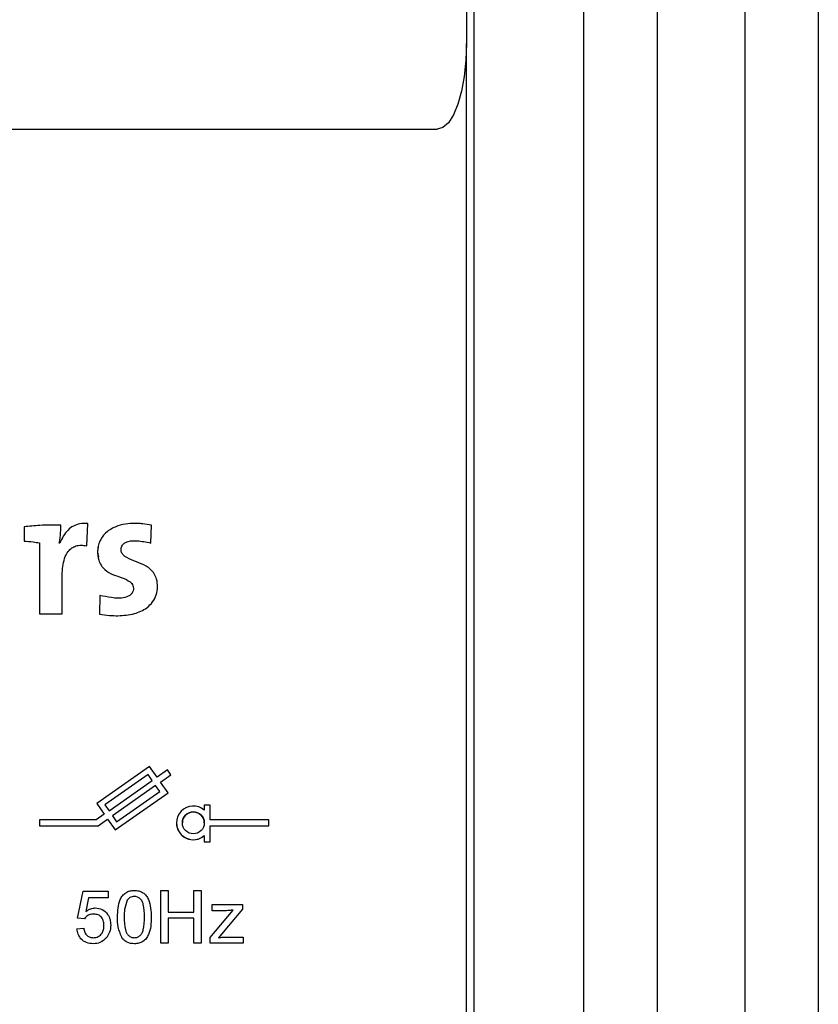
# Model space of a CAD drawing. Units: millimetres. Extents: x 193 to 1139, y 158 to 851.
# Drawn here: x 681 to 708, y 420 to 454 of the extents above; entities that cross this region are included whole.
import ezdxf

# ---------------------------------------------------------------- set-up
doc = ezdxf.new("R2010")
doc.units = ezdxf.units.MM

# ---------------------------------------------------------------- blocks, each defined once
blk = doc.blocks.new('ALZADO')
for p, q in [((700.303, 352.372), (700.303, 521.122)), ((702.803, 521.122), (702.803, 352.372)), ((705.803, 352.372), (705.803, 521.122)), ((708.303, 521.122), (708.303, 352.372)), ((696.553, 482.372), (696.553, 396.622)), ((696.303, 472.278), (696.303, 453.046)), ((696.303, 396.622), (696.303, 453.046)), ((658.303, 450.122), (695.303, 450.122)), ((681.209, 436.568), (681.209, 436.082)), ((682.467, 436.623), (682.467, 436.623)), ((683.348, 435.918), (683.385, 436.684)), ((683.348, 435.918), (683.385, 436.684)), ((683.385, 436.684), (683.385, 436.684)), ((685.531, 436.015), (685.555, 436.629)), ((685.531, 436.015), (685.555, 436.629)), ((685.555, 436.629), (685.555, 436.629)), ((681.738, 436.021), (681.738, 433.596)), ((682.425, 436.009), (682.412, 436.009)), ((683.348, 435.918), (683.348, 435.918)), ((685.531, 436.015), (685.531, 436.015)), ((683.798, 434.228), (683.78, 433.589)), ((681.738, 433.596), (682.509, 433.596)), ((681.738, 433.596), (681.738, 433.596)), ((681.738, 433.596), (682.509, 433.596)), ((682.509, 433.596), (682.509, 433.596)), ((683.78, 433.589), (683.78, 433.589)), ((684.412, 433.535), (684.412, 433.535)), ((685.489, 428.395), (683.687, 427.133)), ((685.44, 428.116), (683.966, 427.084)), ((685.44, 428.116), (683.966, 427.084)), ((685.584, 427.912), (685.44, 428.116)), ((685.44, 428.116), (685.44, 428.116)), ((685.584, 427.912), (685.44, 428.116)), ((685.748, 428.026), (685.489, 428.395)), ((686.102, 428.275), (685.748, 428.026)), ((685.862, 427.863), (686.217, 428.111)), ((685.862, 427.863), (686.217, 428.111)), ((686.217, 428.111), (686.102, 428.275)), ((686.217, 428.111), (686.217, 428.111)), ((684.109, 426.879), (685.584, 427.912)), ((685.698, 427.748), (684.224, 426.715)), ((685.698, 427.748), (684.224, 426.715)), ((685.842, 427.543), (685.698, 427.748)), ((685.698, 427.748), (685.698, 427.748)), ((685.842, 427.543), (685.698, 427.748)), ((686.12, 427.494), (685.862, 427.863)), ((684.318, 426.232), (686.12, 427.494)), ((684.318, 426.232), (686.12, 427.494)), ((684.367, 426.511), (685.842, 427.543)), ((686.12, 427.494), (686.12, 427.494)), ((683.687, 427.133), (683.945, 426.764)), ((683.687, 427.133), (683.687, 427.133)), ((683.687, 427.133), (683.945, 426.764)), ((683.966, 427.084), (684.109, 426.879)), ((687.359, 427.076), (687.359, 426.908)), ((687.559, 427.076), (687.359, 427.076)), ((687.559, 426.572), (687.559, 427.076)), ((683.945, 426.764), (683.67, 426.572)), ((683.67, 426.572), (681.738, 426.572)), ((681.738, 426.572), (681.738, 426.372)), ((683.734, 426.372), (684.06, 426.601)), ((683.734, 426.372), (684.06, 426.601)), ((684.06, 426.601), (684.06, 426.601)), ((684.06, 426.601), (684.318, 426.232)), ((684.06, 426.601), (684.318, 426.232)), ((684.224, 426.715), (684.367, 426.511)), ((686.409, 426.472), (686.409, 426.472)), ((689.559, 426.572), (687.559, 426.572)), ((689.559, 426.372), (689.559, 426.572)), ((681.738, 426.372), (683.734, 426.372)), ((681.738, 426.372), (683.734, 426.372)), ((681.738, 426.372), (681.738, 426.372)), ((683.734, 426.372), (683.734, 426.372)), ((684.318, 426.232), (684.318, 426.232)), ((687.559, 426.372), (689.559, 426.372)), ((687.559, 425.826), (687.559, 426.372)), ((687.559, 426.372), (689.559, 426.372)), ((689.559, 426.372), (689.559, 426.372)), ((687.359, 426.036), (687.359, 425.826)), ((687.359, 425.826), (687.559, 425.826)), ((687.359, 425.826), (687.559, 425.826)), ((687.359, 425.826), (687.359, 425.826)), ((687.559, 425.826), (687.559, 425.826)), ((683.037, 423.225), (683.221, 424.147)), ((683.221, 424.147), (684.074, 424.147)), ((684.074, 424.147), (684.074, 423.916)), ((685.872, 424.17), (686.126, 424.17)), ((685.872, 422.372), (685.872, 424.17)), ((686.126, 424.17), (686.126, 423.432)), ((687.001, 423.432), (687.001, 424.17)), ((687.001, 424.17), (687.255, 424.17)), ((687.255, 424.17), (687.255, 422.372)), ((683.41, 423.916), (683.318, 423.451)), ((683.41, 423.916), (683.318, 423.451)), ((684.074, 423.916), (683.41, 423.916)), ((683.41, 423.916), (683.41, 423.916)), ((684.074, 423.916), (683.41, 423.916)), ((684.074, 423.916), (684.074, 423.916)), ((684.731, 423.839), (684.731, 423.839)), ((684.971, 423.962), (684.971, 423.962)), ((686.126, 423.432), (687.001, 423.432)), ((687.557, 422.568), (688.343, 423.501)), ((687.626, 423.478), (687.626, 423.686)), ((687.626, 423.686), (688.663, 423.686)), ((688.114, 423.478), (687.626, 423.478)), ((688.114, 423.478), (687.626, 423.478)), ((687.626, 423.478), (687.626, 423.478)), ((688.663, 423.529), (687.945, 422.675)), ((688.663, 423.529), (687.945, 422.675)), ((688.114, 423.478), (688.114, 423.478)), ((688.663, 423.686), (688.663, 423.529)), ((688.663, 423.529), (688.663, 423.529)), ((683.267, 423.202), (683.037, 423.225)), ((683.037, 423.225), (683.037, 423.225)), ((683.267, 423.202), (683.037, 423.225)), ((683.267, 423.202), (683.267, 423.202)), ((683.575, 423.363), (683.575, 423.363)), ((684.397, 423.259), (684.397, 423.259)), ((685.319, 423.259), (685.319, 423.259)), ((685.549, 423.259), (685.549, 423.259)), ((687.001, 423.225), (686.126, 423.225)), ((686.126, 423.225), (686.126, 422.372)), ((687.001, 423.225), (686.126, 423.225)), ((687.001, 422.372), (687.001, 423.225)), ((683.014, 422.856), (683.244, 422.879)), ((683.014, 422.856), (683.014, 422.856)), ((684.166, 422.989), (684.166, 422.989)), ((684.029, 422.567), (684.029, 422.567)), ((684.572, 422.522), (684.572, 422.522)), ((686.126, 422.372), (685.872, 422.372)), ((686.126, 422.372), (685.872, 422.372)), ((685.872, 422.372), (685.872, 422.372)), ((686.126, 422.372), (686.126, 422.372)), ((687.001, 422.372), (687.001, 422.372)), ((687.255, 422.372), (687.001, 422.372)), ((687.255, 422.372), (687.001, 422.372)), ((687.255, 422.372), (687.255, 422.372)), ((687.557, 422.372), (687.557, 422.568)), ((688.686, 422.372), (687.557, 422.372)), ((688.686, 422.372), (687.557, 422.372)), ((687.557, 422.372), (687.557, 422.372)), ((687.945, 422.675), (687.845, 422.556)), ((687.945, 422.675), (687.845, 422.556)), ((688.111, 422.579), (688.686, 422.579)), ((688.686, 422.579), (688.686, 422.372)), ((688.686, 422.372), (688.686, 422.372)), ((683.572, 422.349), (683.572, 422.349)), ((684.973, 422.349), (684.973, 422.349))]:
    blk.add_line(p, q)
at = {"flags": 128}
blk.add_lwpolyline([(696.303, 453.046), (696.284, 452.475), (696.227, 451.927), (696.134, 451.421), (696.01, 450.978), (695.858, 450.615), (695.686, 450.345), (695.498, 450.178), (695.303, 450.122)], dxfattribs=at)
blk.add_circle((686.984, 426.472), 0.375)
for radius, start, end in [(0.575, 49.2943, 310.7057), (0.375, 0, 180), (0.575, 180, 310.7057)]:
    blk.add_arc((686.984, 426.472), radius, start, end)
for points, knots in [([(682.467, 436.623), (682.228, 436.625), (681.808, 436.629), (681.389, 436.587), (681.209, 436.568)], [0, 0, 0, 0, 0.567855, 1, 1, 1, 1]), ([(682.412, 436.009), (682.43, 436.131), (682.459, 436.334), (682.465, 436.54), (682.467, 436.623)], [0, 0, 0, 0, 0.597115, 1, 1, 1, 1]), ([(683.385, 436.684), (683.295, 436.685), (683.124, 436.687), (682.89, 436.602), (682.616, 436.405), (682.504, 436.172), (682.425, 436.009)], [0, 0, 0, 0, 0.213085, 0.401146, 0.579539, 1, 1, 1, 1]), ([(685.555, 436.629), (685.457, 436.644), (685.305, 436.667), (685.131, 436.681), (684.962, 436.686), (684.729, 436.676), (684.388, 436.607), (684.051, 436.438), (683.836, 436.191), (683.742, 435.955), (683.708, 435.711), (683.737, 435.404), (683.936, 435.094), (684.333, 434.875), (684.697, 434.812), (684.888, 434.632), (684.929, 434.56), (684.942, 434.49), (684.941, 434.414), (684.919, 434.334), (684.856, 434.253), (684.764, 434.193), (684.544, 434.119), (684.207, 434.139), (683.928, 434.2), (683.798, 434.228)], [0, 0, 0, 0, 0.053394, 0.083047, 0.093868, 0.144618, 0.208608, 0.280659, 0.343777, 0.379917, 0.416568, 0.475932, 0.54269, 0.605328, 0.716981, 0.731491, 0.745619, 0.760791, 0.769091, 0.78668, 0.804223, 0.823415, 0.845298, 0.928072, 1, 1, 1, 1]), ([(681.209, 436.082), (681.312, 436.073), (681.489, 436.059), (681.664, 436.032), (681.738, 436.021)], [0, 0, 0, 0, 0.582659, 1, 1, 1, 1]), ([(682.509, 433.596), (682.51, 433.942), (682.511, 434.483), (682.506, 435.201), (682.621, 435.643), (682.831, 435.852), (682.983, 435.924), (683.161, 435.947), (683.283, 435.928), (683.348, 435.918)], [0, 0, 0, 0, 0.362156, 0.566389, 0.757698, 0.814973, 0.870821, 0.930942, 1, 1, 1, 1]), ([(682.509, 433.596), (682.51, 433.942), (682.511, 434.483), (682.506, 435.201), (682.621, 435.643), (682.831, 435.852), (682.983, 435.924), (683.161, 435.947), (683.283, 435.928), (683.348, 435.918)], [0, 0, 0, 0, 0.362156, 0.566389, 0.757698, 0.814973, 0.870821, 0.930942, 1, 1, 1, 1]), ([(683.741, 435.891), (683.731, 435.845), (683.708, 435.729), (683.731, 435.613), (683.745, 435.544)], [0, 0, 0, 0, 0.399459, 1, 1, 1, 1]), ([(684.412, 433.535), (684.601, 433.546), (684.948, 433.567), (685.359, 433.755), (685.606, 433.997), (685.736, 434.25), (685.773, 434.519), (685.746, 434.767), (685.634, 435.028), (685.291, 435.325), (684.888, 435.409), (684.628, 435.571), (684.566, 435.634), (684.533, 435.699), (684.522, 435.754), (684.521, 435.813), (684.531, 435.875), (684.567, 435.953), (684.645, 436.027), (684.815, 436.095), (685.123, 436.102), (685.375, 436.048), (685.531, 436.015)], [0, 0, 0, 0, 0.114035, 0.209242, 0.265991, 0.320984, 0.37833, 0.428261, 0.470495, 0.547338, 0.691862, 0.713176, 0.732264, 0.744506, 0.757281, 0.765371, 0.780435, 0.794802, 0.817114, 0.843397, 0.903785, 1, 1, 1, 1]), ([(684.594, 435.612), (684.583, 435.623), (684.558, 435.647), (684.533, 435.7), (684.522, 435.753), (684.521, 435.813), (684.531, 435.875), (684.567, 435.953), (684.645, 436.027), (684.815, 436.095), (685.123, 436.102), (685.375, 436.048), (685.531, 436.015)], [0, 0, 0, 0, 0.03325, 0.077453, 0.123584, 0.152793, 0.207186, 0.259065, 0.33963, 0.434533, 0.652583, 1, 1, 1, 1]), ([(684.874, 434.64), (684.878, 434.636), (684.901, 434.614), (684.928, 434.559), (684.942, 434.49), (684.941, 434.414), (684.925, 434.344), (684.89, 434.304), (684.876, 434.288)], [0, 0, 0, 0, 0.040929, 0.245688, 0.465557, 0.585848, 0.840762, 1, 1, 1, 1]), ([(683.78, 433.589), (683.895, 433.573), (684.105, 433.543), (684.316, 433.537), (684.412, 433.535)], [0, 0, 0, 0, 0.548203, 1, 1, 1, 1]), ([(684.397, 423.259), (684.404, 423.466), (684.412, 423.726), (684.565, 423.993), (684.677, 424.099), (684.82, 424.161), (684.922, 424.167), (684.973, 424.17)], [0, 0, 0, 0, 0.499149, 0.624522, 0.749597, 0.874674, 1, 1, 1, 1]), ([(684.973, 424.17), (685.024, 424.167), (685.126, 424.16), (685.269, 424.099), (685.384, 423.995), (685.526, 423.721), (685.539, 423.464), (685.549, 423.259)], [0, 0, 0, 0, 0.125373, 0.250644, 0.375698, 0.501113, 1, 1, 1, 1]), ([(684.731, 423.839), (684.694, 423.734), (684.627, 423.546), (684.627, 423.347), (684.627, 423.259)], [0, 0, 0, 0, 0.558059, 1, 1, 1, 1]), ([(684.731, 423.839), (684.694, 423.734), (684.627, 423.546), (684.627, 423.347), (684.627, 423.259)], [0, 0, 0, 0, 0.558059, 1, 1, 1, 1]), ([(684.971, 423.962), (684.944, 423.961), (684.892, 423.957), (684.805, 423.92), (684.759, 423.87), (684.731, 423.839)], [0, 0, 0, 0, 0.280453, 0.560688, 1, 1, 1, 1]), ([(684.971, 423.962), (684.944, 423.961), (684.892, 423.957), (684.805, 423.92), (684.759, 423.87), (684.731, 423.839)], [0, 0, 0, 0, 0.280453, 0.560688, 1, 1, 1, 1]), ([(685.319, 423.259), (685.317, 423.407), (685.315, 423.591), (685.243, 423.801), (685.174, 423.888), (685.081, 423.952), (685.007, 423.959), (684.971, 423.962)], [0, 0, 0, 0, 0.500352, 0.625529, 0.750516, 0.875255, 1, 1, 1, 1]), ([(685.319, 423.259), (685.317, 423.407), (685.315, 423.591), (685.243, 423.801), (685.174, 423.888), (685.081, 423.952), (685.007, 423.959), (684.971, 423.962)], [0, 0, 0, 0, 0.500352, 0.625529, 0.750516, 0.875255, 1, 1, 1, 1]), ([(683.318, 423.451), (683.373, 423.488), (683.47, 423.555), (683.587, 423.566), (683.639, 423.571)], [0, 0, 0, 0, 0.559939, 1, 1, 1, 1]), ([(683.639, 423.571), (683.721, 423.56), (683.886, 423.538), (684.06, 423.374), (684.154, 423.182), (684.162, 423.053), (684.166, 422.989)], [0, 0, 0, 0, 0.27917, 0.558797, 0.779169, 1, 1, 1, 1]), ([(688.343, 423.501), (688.3, 423.494), (688.225, 423.482), (688.148, 423.479), (688.114, 423.478)], [0, 0, 0, 0, 0.560024, 1, 1, 1, 1]), ([(683.575, 423.363), (683.541, 423.361), (683.473, 423.358), (683.358, 423.311), (683.302, 423.243), (683.267, 423.202)], [0, 0, 0, 0, 0.280925, 0.561161, 1, 1, 1, 1]), ([(683.575, 423.363), (683.541, 423.361), (683.473, 423.358), (683.358, 423.311), (683.302, 423.243), (683.267, 423.202)], [0, 0, 0, 0, 0.280925, 0.561161, 1, 1, 1, 1]), ([(683.936, 422.975), (683.932, 423.031), (683.925, 423.144), (683.84, 423.285), (683.708, 423.355), (683.619, 423.36), (683.575, 423.363)], [0, 0, 0, 0, 0.280653, 0.559595, 0.77929, 1, 1, 1, 1]), ([(684.572, 422.522), (684.51, 422.653), (684.4, 422.887), (684.398, 423.145), (684.397, 423.259)], [0, 0, 0, 0, 0.557973, 1, 1, 1, 1]), ([(684.572, 422.522), (684.51, 422.653), (684.4, 422.887), (684.398, 423.145), (684.397, 423.259)], [0, 0, 0, 0, 0.557973, 1, 1, 1, 1]), ([(684.627, 423.259), (684.629, 423.113), (684.632, 422.929), (684.701, 422.719), (684.771, 422.633), (684.863, 422.568), (684.936, 422.56), (684.973, 422.556)], [0, 0, 0, 0, 0.500363, 0.625568, 0.750538, 0.875304, 1, 1, 1, 1]), ([(685.549, 423.259), (685.542, 423.051), (685.533, 422.792), (685.381, 422.525), (685.269, 422.419), (685.126, 422.358), (685.024, 422.352), (684.973, 422.349)], [0, 0, 0, 0, 0.499115, 0.624458, 0.749554, 0.874658, 1, 1, 1, 1]), ([(685.549, 423.259), (685.542, 423.051), (685.533, 422.792), (685.381, 422.525), (685.269, 422.419), (685.126, 422.358), (685.024, 422.352), (684.973, 422.349)], [0, 0, 0, 0, 0.499115, 0.624458, 0.749554, 0.874658, 1, 1, 1, 1]), ([(684.973, 422.556), (685.01, 422.56), (685.083, 422.568), (685.175, 422.633), (685.244, 422.719), (685.315, 422.929), (685.317, 423.113), (685.319, 423.259)], [0, 0, 0, 0, 0.124656, 0.24942, 0.374387, 0.49959, 1, 1, 1, 1]), ([(683.572, 422.349), (683.494, 422.355), (683.337, 422.368), (683.152, 422.5), (683.043, 422.673), (683.024, 422.795), (683.014, 422.856)], [0, 0, 0, 0, 0.28007, 0.559249, 0.779432, 1, 1, 1, 1]), ([(683.244, 422.879), (683.254, 422.832), (683.273, 422.739), (683.35, 422.625), (683.461, 422.564), (683.536, 422.559), (683.574, 422.556)], [0, 0, 0, 0, 0.280714, 0.559926, 0.779622, 1, 1, 1, 1]), ([(683.574, 422.556), (683.633, 422.562), (683.751, 422.575), (683.872, 422.697), (683.928, 422.837), (683.933, 422.929), (683.936, 422.975)], [0, 0, 0, 0, 0.279539, 0.558252, 0.778884, 1, 1, 1, 1]), ([(684.166, 422.989), (684.16, 422.903), (684.149, 422.751), (684.065, 422.623), (684.029, 422.567)], [0, 0, 0, 0, 0.559726, 1, 1, 1, 1]), ([(684.029, 422.567), (683.957, 422.496), (683.829, 422.369), (683.651, 422.355), (683.572, 422.349)], [0, 0, 0, 0, 0.558485, 1, 1, 1, 1]), ([(684.029, 422.567), (683.957, 422.496), (683.829, 422.369), (683.651, 422.355), (683.572, 422.349)], [0, 0, 0, 0, 0.558485, 1, 1, 1, 1]), ([(684.973, 422.349), (684.887, 422.356), (684.732, 422.37), (684.621, 422.476), (684.572, 422.522)], [0, 0, 0, 0, 0.559716, 1, 1, 1, 1]), ([(684.973, 422.349), (684.887, 422.356), (684.732, 422.37), (684.621, 422.476), (684.572, 422.522)], [0, 0, 0, 0, 0.5597157, 1, 1, 1, 1]), ([(687.845, 422.556), (687.894, 422.564), (687.983, 422.576), (688.072, 422.578), (688.111, 422.579)], [0, 0, 0, 0, 0.5599991, 1, 1, 1, 1])]:
    blk.add_open_spline(points, degree=3, knots=knots)

msp = doc.modelspace()

# ---------------------------------------------------------------- block references
msp.add_blockref('ALZADO', (0, 0))

doc.saveas('drawing.dxf')
